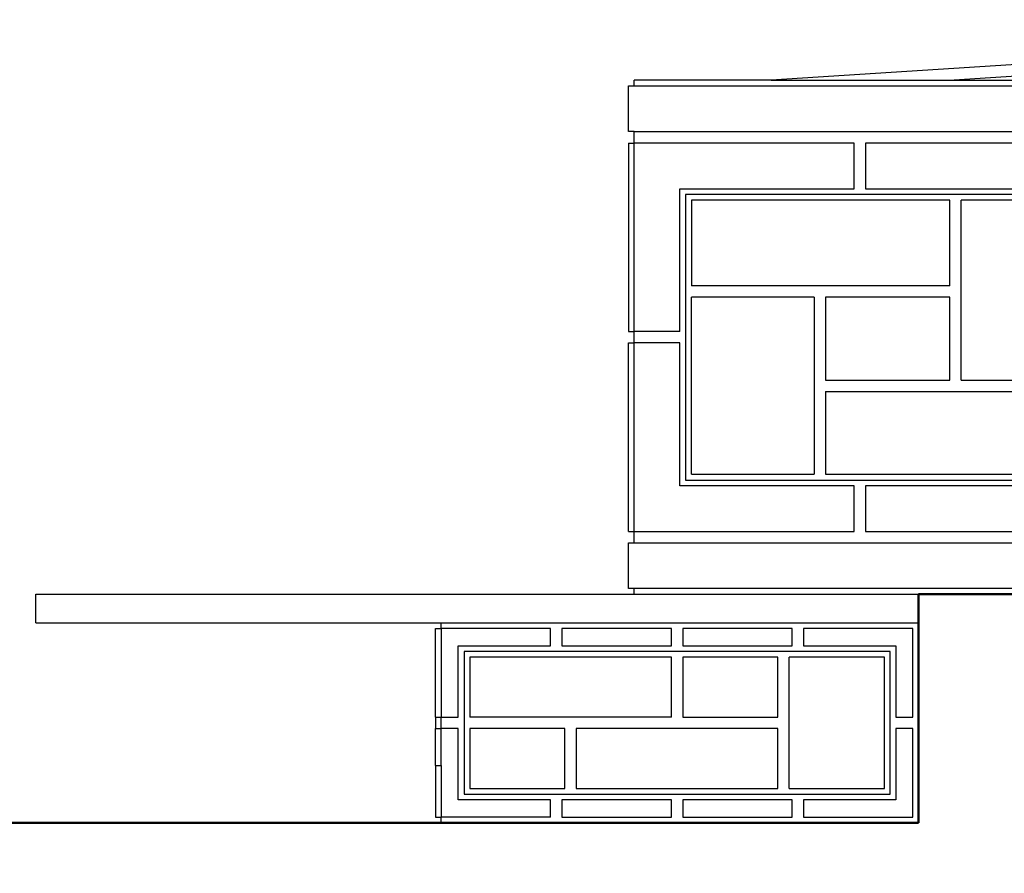
# Model space of a CAD drawing. Units: inches. Extents: x -72 to 1150, y 151 to 1011.
# Drawn here: x 274 to 291, y 391 to 406 of the extents above; entities that cross this region are included whole.
import ezdxf

# ---------------------------------------------------------------- set-up
doc = ezdxf.new("R2010")
doc.units = ezdxf.units.IN
doc.header["$MEASUREMENT"] = 0
doc.layers.add('SectionCutEdges', color=7, linetype='Continuous')

msp = doc.modelspace()

# ---------------------------------------------------------------- linework, layer by layer
for p, q in [((294.472, 405.682), (286.667, 405.182)), ((294.268, 405.464), (289.87, 405.182)), ((284.267, 405.082), (284.267, 405.182)), ((286.667, 405.182), (284.267, 405.182)), ((286.667, 405.182), (289.87, 405.182)), ((289.87, 405.182), (294.268, 405.182)), ((284.167, 405.082), (284.267, 405.082)), ((284.167, 404.282), (284.167, 405.082)), ((284.267, 405.082), (295.343, 405.082)), ((284.267, 404.282), (284.167, 404.282)), ((284.267, 404.082), (284.267, 404.282)), ((284.267, 404.282), (295.343, 404.282)), ((284.167, 404.082), (284.267, 404.082)), ((284.167, 404.082), (284.167, 400.782)), ((288.119, 404.082), (284.267, 404.082)), ((284.267, 400.782), (284.267, 404.082)), ((288.119, 403.282), (288.119, 404.082)), ((292.17, 404.082), (288.319, 404.082)), ((288.319, 404.082), (288.319, 403.282)), ((285.067, 403.282), (288.119, 403.282)), ((285.067, 400.782), (285.067, 403.282)), ((288.319, 403.282), (292.17, 403.282)), ((285.167, 403.182), (285.167, 398.182)), ((295.343, 403.182), (285.167, 403.182)), ((285.267, 403.082), (285.267, 401.582)), ((289.794, 403.082), (285.267, 403.082)), ((289.794, 401.582), (289.794, 403.082)), ((292.17, 403.082), (289.994, 403.082)), ((289.994, 399.932), (289.994, 403.082)), ((289.794, 401.582), (285.267, 401.582)), ((287.417, 401.382), (285.267, 401.382)), ((285.267, 398.282), (285.267, 401.382)), ((287.417, 401.382), (287.417, 398.282)), ((287.617, 401.382), (287.617, 399.932)), ((289.794, 401.382), (287.617, 401.382)), ((289.794, 399.932), (289.794, 401.382)), ((284.167, 400.782), (284.267, 400.782)), ((284.267, 400.582), (284.267, 400.782)), ((285.067, 400.782), (284.267, 400.782)), ((284.167, 400.582), (284.267, 400.582)), ((284.167, 397.282), (284.167, 400.582)), ((284.267, 397.282), (284.267, 400.582)), ((285.067, 400.582), (284.267, 400.582)), ((285.067, 398.082), (285.067, 400.582)), ((287.617, 399.932), (289.794, 399.932)), ((289.994, 399.932), (292.17, 399.932)), ((287.617, 399.732), (287.617, 398.282)), ((287.617, 399.732), (292.17, 399.732)), ((285.267, 398.282), (287.417, 398.282)), ((287.617, 398.282), (292.17, 398.282)), ((285.167, 398.182), (295.343, 398.182)), ((288.119, 398.082), (285.067, 398.082)), ((288.119, 397.282), (288.119, 398.082)), ((292.172, 398.082), (288.319, 398.082)), ((288.319, 398.082), (288.319, 397.282)), ((284.167, 397.282), (284.267, 397.282)), ((284.267, 397.282), (288.119, 397.282)), ((284.267, 397.082), (284.267, 397.282)), ((288.319, 397.282), (292.172, 397.282)), ((284.167, 397.082), (284.267, 397.082)), ((284.167, 396.282), (284.167, 397.082)), ((284.267, 397.082), (295.343, 397.082)), ((284.267, 396.282), (284.167, 396.282)), ((284.267, 396.182), (284.267, 396.282)), ((295.343, 396.282), (284.267, 396.282)), ((273.787, 395.682), (273.787, 396.182)), ((273.787, 395.682), (273.787, 396.182)), ((273.787, 396.182), (284.267, 396.182)), ((284.267, 396.182), (289.247, 396.182)), ((289.247, 396.182), (289.247, 395.682)), ((289.247, 396.182), (295.443, 396.182)), ((273.787, 395.682), (280.887, 395.682)), ((280.887, 395.682), (289.247, 395.682)), ((280.887, 395.582), (280.887, 395.682)), ((289.247, 395.682), (289.247, 392.182)), ((280.787, 395.582), (280.887, 395.582)), ((280.787, 394.032), (280.787, 395.582)), ((282.802, 395.582), (280.887, 395.582)), ((280.887, 395.582), (280.887, 394.032)), ((282.802, 395.282), (282.802, 395.582)), ((284.917, 395.582), (283.002, 395.582)), ((283.002, 395.582), (283.002, 395.282)), ((284.917, 395.282), (284.917, 395.582)), ((287.032, 395.582), (285.117, 395.582)), ((285.117, 395.582), (285.117, 395.282)), ((287.032, 395.282), (287.032, 395.582)), ((289.147, 395.582), (287.232, 395.582)), ((287.232, 395.582), (287.232, 395.282)), ((289.147, 394.032), (289.147, 395.582)), ((281.187, 395.282), (282.802, 395.282)), ((281.187, 394.032), (281.187, 395.282)), ((281.287, 395.182), (281.287, 392.682)), ((288.747, 395.182), (281.287, 395.182)), ((283.002, 395.282), (284.917, 395.282)), ((285.117, 395.282), (287.032, 395.282)), ((287.232, 395.282), (288.847, 395.282)), ((288.747, 392.682), (288.747, 395.182)), ((288.847, 395.282), (288.847, 394.032)), ((281.387, 395.082), (281.387, 394.032)), ((284.917, 395.082), (281.387, 395.082)), ((284.917, 394.032), (284.917, 395.082)), ((285.117, 395.082), (285.117, 394.032)), ((286.782, 395.082), (285.117, 395.082)), ((286.782, 394.032), (286.782, 395.082)), ((288.647, 395.082), (286.982, 395.082)), ((286.982, 392.782), (286.982, 395.082)), ((288.647, 392.782), (288.647, 395.082)), ((280.787, 394.032), (280.887, 394.032)), ((280.787, 394.032), (280.787, 393.832)), ((280.887, 394.032), (281.187, 394.032)), ((280.887, 393.832), (280.887, 394.032)), ((284.917, 394.032), (281.387, 394.032)), ((285.117, 394.032), (286.782, 394.032)), ((288.847, 394.032), (289.147, 394.032)), ((280.787, 393.182), (280.787, 393.832)), ((280.787, 393.832), (280.887, 393.832)), ((281.187, 393.832), (280.887, 393.832)), ((280.887, 393.182), (280.887, 393.832)), ((281.187, 392.582), (281.187, 393.832)), ((283.052, 393.832), (281.387, 393.832)), ((281.387, 393.832), (281.387, 392.782)), ((283.052, 392.782), (283.052, 393.832)), ((283.252, 393.832), (283.252, 392.782)), ((286.782, 393.832), (283.252, 393.832)), ((286.782, 392.782), (286.782, 393.832)), ((289.147, 393.832), (288.847, 393.832)), ((288.847, 393.832), (288.847, 392.582)), ((289.147, 392.282), (289.147, 393.832)), ((280.787, 393.182), (280.887, 393.182)), ((280.787, 393.182), (280.787, 392.282)), ((280.887, 393.182), (280.887, 392.282)), ((281.387, 392.782), (283.052, 392.782)), ((283.252, 392.782), (286.782, 392.782)), ((286.982, 392.782), (288.647, 392.782)), ((282.802, 392.582), (281.187, 392.582)), ((281.287, 392.682), (288.747, 392.682)), ((282.802, 392.282), (282.802, 392.582)), ((284.917, 392.582), (283.002, 392.582)), ((283.002, 392.582), (283.002, 392.282)), ((284.917, 392.282), (284.917, 392.582)), ((287.032, 392.582), (285.117, 392.582)), ((285.117, 392.582), (285.117, 392.282)), ((287.032, 392.282), (287.032, 392.582)), ((288.847, 392.582), (287.232, 392.582)), ((287.232, 392.582), (287.232, 392.282)), ((280.787, 392.282), (280.887, 392.282)), ((280.887, 392.182), (280.887, 392.282)), ((282.802, 392.282), (280.887, 392.282)), ((283.002, 392.282), (284.917, 392.282)), ((285.117, 392.282), (287.032, 392.282)), ((287.232, 392.282), (289.147, 392.282)), ((289.247, 392.182), (280.887, 392.182))]:
    msp.add_line(p, q)
msp.add_arc((273.691, 693.67), 317.319, 20.0836, 20.0836)
at = {"layer": 'SectionCutEdges', "lineweight": 50}
for p, q in [((289.247, 396.182), (360.437, 396.182)), ((289.247, 396.182), (289.247, 392.182)), ((263.14, 392.182), (289.247, 392.182))]:
    msp.add_line(p, q, dxfattribs=at)

doc.saveas('drawing.dxf')
